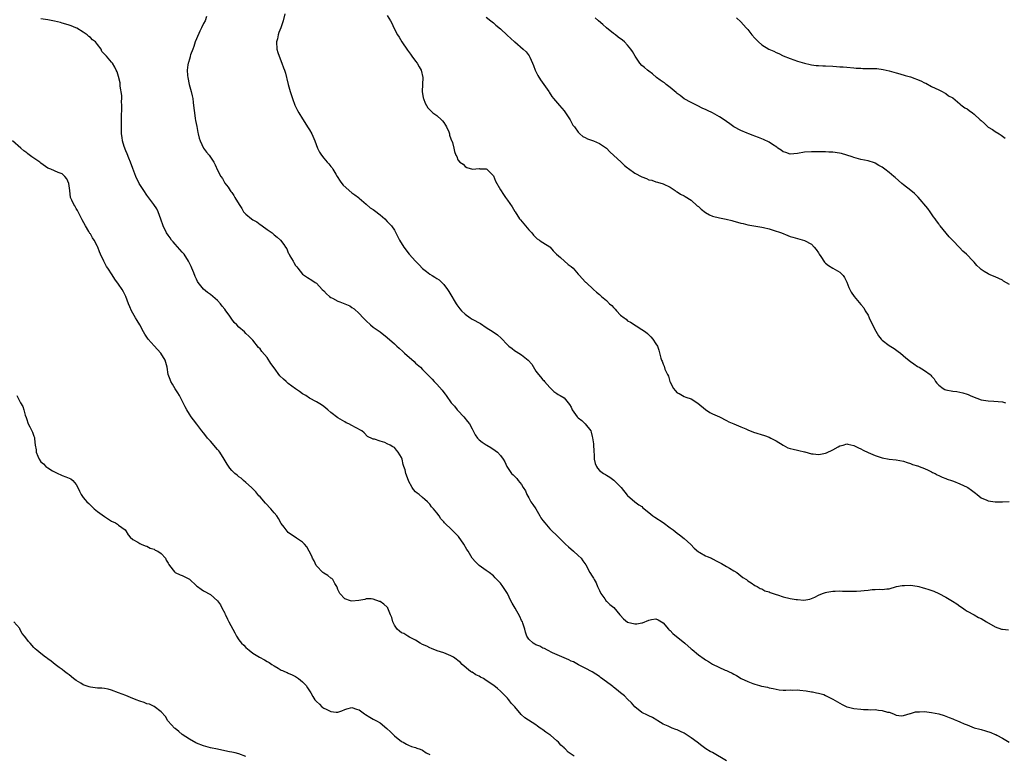
# Model space of a CAD drawing. Units: inches. Extents: x 2616000 to 2619000, y 1530000 to 1533000.
# Drawn here: x 2616835 to 2617114, y 1530798 to 1531005 of the extents above; entities that cross this region are included whole.
import ezdxf

# ---------------------------------------------------------------- set-up
doc = ezdxf.new("R2010")
doc.units = ezdxf.units.IN
doc.header["$MEASUREMENT"] = 0
doc.layers.add('LD26161530_10ft', color=132, linetype='Continuous')

msp = doc.modelspace()

# ---------------------------------------------------------------- linework, layer by layer
at = {"layer": 'LD26161530_10ft'}
for points, elevation in [([(2616909.97, 1531007), (2616909.51, 1531005), (2616908.85, 1531003), (2616908.35, 1531001.65), (2616908.12, 1531001), (2616907.89, 1530999.89), (2616907.69, 1530999), (2616907.76, 1530997), (2616908.06, 1530996.06), (2616908.36, 1530995), (2616909.19, 1530993), (2616909.68, 1530991.68), (2616909.91, 1530991), (2616910.16, 1530990.16), (2616910.46, 1530989), (2616910.59, 1530988.59), (2616910.97, 1530987), (2616911.54, 1530985), (2616911.88, 1530983.88), (2616912.16, 1530983), (2616912.87, 1530981.13), (2616912.93, 1530980.93), (2616913.6, 1530979.6), (2616913.95, 1530979), (2616915, 1530977.31), (2616915.17, 1530977), (2616916.4, 1530975), (2616917, 1530974.12), (2616917.63, 1530973), (2616918.53, 1530971), (2616919.28, 1530969), (2616919.86, 1530967.86), (2616920.34, 1530967), (2616921, 1530966.15), (2616922.02, 1530965), (2616922.5, 1530964.5), (2616923, 1530963.81), (2616923.39, 1530963.39), (2616923.63, 1530963), (2616924.4, 1530961.6), (2616924.77, 1530961), (2616925.67, 1530959.67), (2616926.11, 1530959), (2616926.54, 1530958.54), (2616929, 1530956.36), (2616929.8, 1530955.8), (2616930.85, 1530955), (2616931, 1530954.83), (2616933, 1530953.13), (2616934.12, 1530952.12), (2616935, 1530951.66), (2616935.34, 1530951.34), (2616937, 1530950.09), (2616938.26, 1530949), (2616939, 1530948.27), (2616939.62, 1530947.62), (2616940.14, 1530947), (2616941, 1530945.77), (2616941.45, 1530945), (2616942.49, 1530943), (2616943.68, 1530941), (2616945.22, 1530939), (2616946.98, 1530937), (2616948, 1530936), (2616949, 1530934.94), (2616950.1, 1530934.1), (2616951, 1530933.38), (2616951.68, 1530933), (2616952.49, 1530932.49), (2616953, 1530932.09), (2616953.7, 1530931.7), (2616954.47, 1530931), (2616955, 1530930.46), (2616956.05, 1530929), (2616956.42, 1530928.42), (2616957, 1530927.5), (2616957.26, 1530927), (2616957.91, 1530925.91), (2616958.47, 1530925), (2616958.69, 1530924.69), (2616959.56, 1530923.56), (2616960.03, 1530923), (2616961, 1530922.04), (2616962.46, 1530921), (2616963, 1530920.66), (2616965.38, 1530919.38), (2616967, 1530918.28), (2616968.99, 1530917), (2616970.16, 1530916.16), (2616971.25, 1530915.25), (2616973, 1530913.35), (2616973.38, 1530913), (2616974.28, 1530912.28), (2616975, 1530911.78), (2616975.5, 1530911.5), (2616977, 1530910.55), (2616978.84, 1530909), (2616979.86, 1530907.86), (2616981, 1530905.96), (2616981.78, 1530905), (2616982.35, 1530904.35), (2616983, 1530903.48), (2616983.26, 1530903.26), (2616983.51, 1530903), (2616985, 1530901.29), (2616986.13, 1530900.13), (2616987, 1530899.59), (2616987.3, 1530899.3), (2616987.93, 1530899), (2616989, 1530898.36), (2616990.15, 1530897), (2616990.53, 1530896.53), (2616991, 1530895.69), (2616991.22, 1530895.22), (2616991.3, 1530895), (2616992.74, 1530893), (2616993, 1530892.75), (2616994, 1530892), (2616995, 1530891), (2616996.54, 1530889), (2616996.71, 1530888.71), (2616997, 1530887.41), (2616997.09, 1530887.09), (2616997.37, 1530885.37), (2616997.47, 1530883), (2616997.52, 1530882.48), (2616997.56, 1530881), (2616997.82, 1530879.82), (2616998.14, 1530879), (2616998.46, 1530878.46), (2616999, 1530877.84), (2617000.14, 1530877), (2617000.69, 1530876.69), (2617001, 1530876.5), (2617001.97, 1530875.97), (2617003.11, 1530875.11), (2617005.13, 1530873), (2617006.89, 1530870.89), (2617007, 1530870.74), (2617009, 1530868.98), (2617010.16, 1530868.16), (2617011, 1530867.6), (2617011.3, 1530867.3), (2617011.64, 1530867), (2617013, 1530865.98), (2617014.14, 1530865), (2617014.65, 1530864.65), (2617017.09, 1530863.09), (2617019, 1530861.65), (2617019.84, 1530861), (2617021, 1530860.06), (2617021.64, 1530859.64), (2617023, 1530858.64), (2617024.88, 1530856.88), (2617025.86, 1530855.86), (2617027, 1530854.83), (2617027.37, 1530854.63), (2617029, 1530853.68), (2617029.47, 1530853.47), (2617030.72, 1530853), (2617031, 1530852.88), (2617032.21, 1530852.21), (2617033, 1530851.85), (2617033.5, 1530851.5), (2617034.49, 1530851), (2617035, 1530850.67), (2617035.81, 1530850.19), (2617037, 1530849.46), (2617037.84, 1530849), (2617038.48, 1530848.48), (2617039.61, 1530847.61), (2617040.58, 1530847), (2617041, 1530846.64), (2617041.94, 1530846.06), (2617043, 1530845.34), (2617043.62, 1530845), (2617044.47, 1530844.47), (2617045, 1530844.32), (2617045.81, 1530843.81), (2617047, 1530843.47), (2617047.31, 1530843.31), (2617048.2, 1530843), (2617049, 1530842.74), (2617049.35, 1530842.65), (2617051, 1530842.14), (2617053, 1530841.67), (2617054.65, 1530841.35), (2617055, 1530841.32), (2617056.81, 1530841.19), (2617058.55, 1530841.45), (2617059, 1530841.65), (2617059.98, 1530842.02), (2617061, 1530842.57), (2617062.08, 1530843), (2617063, 1530843.33), (2617063.38, 1530843.38), (2617065, 1530843.68), (2617065.68, 1530843.68), (2617067, 1530843.78), (2617067.74, 1530843.74), (2617069, 1530843.75), (2617069.71, 1530843.71), (2617071, 1530843.69), (2617071.74, 1530843.74), (2617073, 1530843.76), (2617073.93, 1530843.93), (2617075, 1530843.96), (2617076.17, 1530844.17), (2617077, 1530844.13), (2617078.23, 1530844.23), (2617079, 1530844.14), (2617080.35, 1530844.35), (2617081, 1530844.39), (2617083.01, 1530845), (2617084.66, 1530845.34), (2617085, 1530845.35), (2617085.31, 1530845.31), (2617087, 1530845.37), (2617088.88, 1530845.12), (2617089.39, 1530845), (2617090.64, 1530844.64), (2617091, 1530844.56), (2617092.18, 1530844.18), (2617093.66, 1530843.66), (2617095.03, 1530843.03), (2617097, 1530842.02), (2617098.89, 1530840.89), (2617100.09, 1530840.09), (2617101, 1530839.45), (2617101.68, 1530839), (2617102.44, 1530838.44), (2617103, 1530838.08), (2617105.04, 1530837), (2617106.29, 1530836.29), (2617107, 1530835.97), (2617108.53, 1530835), (2617111, 1530833.58), (2617112.73, 1530833), (2617113, 1530832.92), (2617114.77, 1530832.77)], 8610), ([(2616939, 1531006.52), (2616939.93, 1531005), (2616940.31, 1531004.31), (2616940.87, 1531003), (2616941.87, 1531001), (2616942.32, 1531000.32), (2616943.13, 1530999), (2616944.69, 1530996.69), (2616945, 1530996.3), (2616945.54, 1530995.54), (2616945.98, 1530995), (2616947, 1530993.57), (2616947.46, 1530993), (2616947.97, 1530991.97), (2616948.55, 1530991), (2616949.02, 1530989), (2616948.86, 1530985), (2616949.18, 1530983.18), (2616949.2, 1530983), (2616949.72, 1530981.72), (2616950.06, 1530981), (2616950.42, 1530980.42), (2616951, 1530979.85), (2616951.4, 1530979.4), (2616951.87, 1530979), (2616953, 1530978.17), (2616954.34, 1530977), (2616954.66, 1530976.66), (2616955, 1530976.25), (2616955.5, 1530975.5), (2616955.78, 1530975), (2616956.37, 1530973.63), (2616956.61, 1530973), (2616956.64, 1530972.64), (2616957, 1530971.57), (2616957.13, 1530971.13), (2616957.24, 1530971), (2616957.46, 1530970.54), (2616957.79, 1530969), (2616958.03, 1530968.03), (2616958.37, 1530967), (2616958.65, 1530966.65), (2616959, 1530965.71), (2616959.56, 1530965), (2616960.42, 1530964.42), (2616961, 1530963.75), (2616961.52, 1530963.52), (2616963.06, 1530963.06), (2616965, 1530963.2), (2616965.15, 1530963.15), (2616967, 1530963.12), (2616967.15, 1530963), (2616969, 1530961.18), (2616969.62, 1530959.62), (2616971, 1530957.23), (2616971.86, 1530955.86), (2616972.48, 1530955), (2616973, 1530954.23), (2616974.34, 1530952.35), (2616975.1, 1530951.1), (2616975.15, 1530951), (2616976.43, 1530949), (2616976.67, 1530948.68), (2616979, 1530945.87), (2616979.85, 1530945), (2616980.33, 1530944.33), (2616981, 1530943.7), (2616981.38, 1530943.38), (2616982.08, 1530943), (2616982.57, 1530942.57), (2616983, 1530942.34), (2616985, 1530941.11), (2616985.1, 1530941), (2616985.92, 1530939.92), (2616986.84, 1530939), (2616987.99, 1530938.01), (2616990.12, 1530936.12), (2616991, 1530935.47), (2616991.54, 1530935), (2616993, 1530933.36), (2616993.4, 1530933), (2616994.12, 1530932.12), (2616995.1, 1530931.1), (2616995.25, 1530931), (2616997.29, 1530929), (2616998.22, 1530928.22), (2616999, 1530927.61), (2616999.61, 1530927), (2617001, 1530925.89), (2617001.89, 1530925), (2617002.48, 1530924.48), (2617003, 1530923.88), (2617003.47, 1530923.47), (2617003.88, 1530923), (2617005, 1530921.77), (2617005.97, 1530921), (2617006.57, 1530920.57), (2617007, 1530920.18), (2617007.77, 1530919.77), (2617011, 1530917.74), (2617012.02, 1530917), (2617012.57, 1530916.57), (2617013, 1530916.16), (2617013.58, 1530915.58), (2617014.14, 1530915), (2617015, 1530913.67), (2617015.4, 1530913), (2617015.85, 1530911.85), (2617016.37, 1530909.63), (2617016.6, 1530909), (2617016.74, 1530908.74), (2617017, 1530907.89), (2617017.3, 1530907.3), (2617017.55, 1530906.45), (2617018.26, 1530905), (2617018.54, 1530904.54), (2617018.9, 1530903), (2617019, 1530902.77), (2617019.94, 1530901), (2617020.43, 1530900.43), (2617021, 1530899.81), (2617021.56, 1530899.56), (2617022.5, 1530899), (2617023, 1530898.75), (2617023.45, 1530898.55), (2617025, 1530898.07), (2617026.89, 1530896.89), (2617029, 1530895.05), (2617030.25, 1530894.25), (2617031, 1530893.88), (2617033.01, 1530893), (2617035, 1530891.95), (2617035.63, 1530891.63), (2617037.03, 1530891), (2617039, 1530890.16), (2617040.42, 1530889.58), (2617041, 1530889.3), (2617042.62, 1530888.62), (2617045.68, 1530887.68), (2617047, 1530887.24), (2617047.51, 1530887), (2617049, 1530886.2), (2617050.98, 1530884.98), (2617052.28, 1530884.28), (2617053, 1530884.06), (2617053.82, 1530883.82), (2617055, 1530883.62), (2617055.47, 1530883.47), (2617057, 1530883.14), (2617057.09, 1530883.09), (2617059, 1530882.54), (2617059.49, 1530882.51), (2617061, 1530882.32), (2617061.58, 1530882.42), (2617063, 1530882.73), (2617063.21, 1530882.79), (2617065, 1530883.66), (2617066.53, 1530884.53), (2617067, 1530884.76), (2617067.95, 1530885), (2617069, 1530885.34), (2617069.26, 1530885.26), (2617071, 1530884.89), (2617072.26, 1530884.26), (2617073, 1530883.93), (2617073.59, 1530883.59), (2617075, 1530882.91), (2617077, 1530882.04), (2617079, 1530881.37), (2617081, 1530881.01), (2617083, 1530880.83), (2617085, 1530880.44), (2617086.04, 1530880.04), (2617087, 1530879.79), (2617087.55, 1530879.55), (2617089, 1530879.17), (2617089.12, 1530879.12), (2617089.49, 1530879), (2617091, 1530878.42), (2617092.06, 1530877.94), (2617093, 1530877.47), (2617093.28, 1530877.28), (2617093.97, 1530877), (2617094.6, 1530876.6), (2617095, 1530876.41), (2617095.93, 1530875.93), (2617097, 1530875.54), (2617097.38, 1530875.38), (2617098.66, 1530875), (2617099.21, 1530874.79), (2617101, 1530874.05), (2617103, 1530873.13), (2617103.21, 1530873), (2617104.27, 1530872.27), (2617105, 1530871.73), (2617105.4, 1530871.4), (2617105.83, 1530871), (2617107, 1530870.14), (2617108.6, 1530869.4), (2617109, 1530869.2), (2617111, 1530868.93), (2617113, 1530868.95), (2617114.94, 1530869.06)], 8620), ([(2617035, 1530795.77), (2617031, 1530798.05), (2617030.38, 1530798.38), (2617029.13, 1530799.13), (2617027.94, 1530799.94), (2617026.67, 1530801), (2617025, 1530802.27), (2617023.86, 1530803), (2617023, 1530803.52), (2617021.98, 1530803.98), (2617021, 1530804.49), (2617020.59, 1530804.59), (2617019.58, 1530805), (2617019, 1530805.27), (2617018.46, 1530805.54), (2617017, 1530806.08), (2617015.56, 1530807), (2617015.21, 1530807.21), (2617013.98, 1530807.99), (2617013, 1530808.42), (2617012.64, 1530808.64), (2617011, 1530809.35), (2617009, 1530810.96), (2617008.13, 1530812.13), (2617007, 1530813.18), (2617006.09, 1530814.09), (2617005, 1530814.93), (2617003.87, 1530815.87), (2617003, 1530816.55), (2617002.76, 1530816.76), (2617002.42, 1530817), (2617001, 1530818.09), (2616999.31, 1530819.31), (2616999, 1530819.56), (2616996.94, 1530820.94), (2616995, 1530821.95), (2616993.12, 1530822.88), (2616991.68, 1530823.68), (2616991, 1530823.94), (2616990.31, 1530824.31), (2616989, 1530824.84), (2616985.71, 1530826.29), (2616984.28, 1530827), (2616983.47, 1530827.47), (2616983, 1530827.62), (2616982.15, 1530828.15), (2616981, 1530828.56), (2616980.73, 1530828.73), (2616980.22, 1530829), (2616979, 1530830.15), (2616978.46, 1530831), (2616978.14, 1530832.14), (2616977.87, 1530833), (2616977.3, 1530834.7), (2616977.21, 1530835), (2616977, 1530835.42), (2616976.51, 1530836.51), (2616975.14, 1530838.86), (2616974.34, 1530840.34), (2616973.95, 1530841), (2616973, 1530843), (2616971.71, 1530845), (2616971, 1530846.01), (2616970.03, 1530847), (2616969.5, 1530847.5), (2616969, 1530848.07), (2616967.82, 1530849), (2616967, 1530849.54), (2616965, 1530851), (2616963.96, 1530851.96), (2616963, 1530853.08), (2616961.85, 1530855), (2616961.51, 1530855.51), (2616960.69, 1530857), (2616959.15, 1530859.15), (2616959, 1530859.32), (2616957.22, 1530861), (2616955.21, 1530863), (2616955, 1530863.27), (2616954.17, 1530864.17), (2616953.64, 1530865), (2616953, 1530865.9), (2616952.07, 1530867), (2616951.52, 1530867.52), (2616951, 1530868.35), (2616950.66, 1530868.66), (2616950.37, 1530869), (2616949.6, 1530869.6), (2616949, 1530870.2), (2616947.97, 1530871), (2616947.41, 1530871.41), (2616947, 1530871.82), (2616946.44, 1530872.44), (2616946.01, 1530873), (2616945, 1530874.87), (2616944.95, 1530875), (2616944.27, 1530877), (2616944.03, 1530877.97), (2616943.71, 1530879), (2616943.53, 1530879.53), (2616943.18, 1530881), (2616943, 1530881.48), (2616942.11, 1530883), (2616941.61, 1530883.61), (2616941, 1530884.29), (2616940.53, 1530884.53), (2616939.78, 1530885), (2616939, 1530885.41), (2616938.29, 1530885.71), (2616937, 1530886.1), (2616935.35, 1530886.65), (2616935, 1530886.72), (2616934.79, 1530886.79), (2616933.43, 1530887.43), (2616932.43, 1530888.43), (2616931.76, 1530889), (2616930.02, 1530890.02), (2616929, 1530890.52), (2616928.12, 1530891), (2616927.35, 1530891.35), (2616927, 1530891.54), (2616925, 1530892.74), (2616923, 1530894.27), (2616922.14, 1530895), (2616921, 1530895.93), (2616920.37, 1530896.37), (2616919.41, 1530897), (2616919, 1530897.25), (2616917, 1530898.32), (2616915.93, 1530899), (2616915, 1530899.53), (2616914.18, 1530900.18), (2616913, 1530900.94), (2616911, 1530902.45), (2616910.71, 1530902.71), (2616910.42, 1530903), (2616909.66, 1530903.66), (2616908.63, 1530904.63), (2616907, 1530906.86), (2616906.08, 1530908.08), (2616905, 1530909.79), (2616903.48, 1530911.48), (2616903, 1530912.24), (2616902.58, 1530912.58), (2616901, 1530914.67), (2616900.69, 1530915), (2616899.8, 1530915.8), (2616899, 1530916.61), (2616898.58, 1530917), (2616897, 1530918.32), (2616896.4, 1530919), (2616895.72, 1530919.72), (2616894.86, 1530920.86), (2616894.25, 1530921.75), (2616893.36, 1530923), (2616893, 1530923.48), (2616892.32, 1530924.32), (2616891.81, 1530925), (2616891, 1530925.92), (2616889, 1530927.61), (2616888.15, 1530928.15), (2616887, 1530929.06), (2616885.5, 1530931), (2616885.3, 1530931.3), (2616885, 1530931.91), (2616884.67, 1530932.67), (2616884.26, 1530933.74), (2616883.73, 1530935), (2616883.48, 1530935.48), (2616882.8, 1530937), (2616881.51, 1530939), (2616881, 1530939.6), (2616879, 1530941.78), (2616878.44, 1530942.44), (2616877.99, 1530943), (2616877.59, 1530943.59), (2616877, 1530944.38), (2616876.58, 1530945), (2616875.56, 1530947), (2616874.92, 1530948.92), (2616874.2, 1530951), (2616873.78, 1530951.78), (2616872.99, 1530953), (2616871, 1530955.65), (2616870.11, 1530957), (2616868.84, 1530959), (2616867.88, 1530961), (2616867, 1530963.2), (2616866.33, 1530965), (2616865.83, 1530966.17), (2616865.36, 1530967.36), (2616865, 1530968.17), (2616864.57, 1530969.43), (2616864.13, 1530971), (2616864, 1530972), (2616863.84, 1530973), (2616863.77, 1530975), (2616863.79, 1530978.21), (2616863.91, 1530979.91), (2616863.91, 1530981), (2616863.84, 1530982.16), (2616863.88, 1530983), (2616863.88, 1530983.88), (2616863.47, 1530986.53), (2616863.41, 1530987.41), (2616863, 1530989.27), (2616862.57, 1530990.57), (2616862.3, 1530991), (2616861.9, 1530991.9), (2616861.22, 1530993), (2616861, 1530993.32), (2616859.54, 1530995), (2616859.23, 1530995.23), (2616859, 1530995.59), (2616858.27, 1530996.27), (2616858.06, 1530997), (2616857, 1530998.26), (2616856.44, 1530999), (2616855.64, 1530999.64), (2616855, 1531000.28), (2616854.59, 1531000.59), (2616854.12, 1531001), (2616853, 1531001.74), (2616851.14, 1531002.86), (2616850.86, 1531003), (2616849.52, 1531003.52), (2616849, 1531003.76), (2616848.05, 1531004.05), (2616847, 1531004.35), (2616846.51, 1531004.51), (2616844.89, 1531004.89), (2616844.33, 1531005), (2616843, 1531005.25), (2616841, 1531005.54)], 8590), ([(2616887.83, 1531006.17), (2616887.44, 1531005), (2616887, 1531004.22), (2616886.43, 1531003), (2616885.92, 1531002.08), (2616885, 1530999.92), (2616884.67, 1530999), (2616884.26, 1530997.74), (2616883.96, 1530997), (2616883.34, 1530995.34), (2616883.24, 1530995), (2616883.22, 1530994.78), (2616883, 1530994.17), (2616882.76, 1530993.24), (2616882.65, 1530993), (2616882.58, 1530992.58), (2616882.39, 1530991), (2616882.5, 1530989.5), (2616882.55, 1530989), (2616882.98, 1530987), (2616883.54, 1530985), (2616883.78, 1530983.78), (2616883.95, 1530983), (2616884.12, 1530981.88), (2616884.26, 1530980.26), (2616884.42, 1530979), (2616884.67, 1530977.33), (2616884.78, 1530976.78), (2616885.09, 1530975.09), (2616885.43, 1530973.43), (2616885.53, 1530973), (2616885.79, 1530971.79), (2616886.06, 1530971), (2616887, 1530968.94), (2616887.82, 1530967.82), (2616888.58, 1530967), (2616889, 1530966.46), (2616889.92, 1530965), (2616890.29, 1530964.29), (2616891, 1530962.77), (2616891.87, 1530961), (2616892.35, 1530960.35), (2616893.08, 1530959.08), (2616893.98, 1530957.98), (2616894.51, 1530957), (2616894.76, 1530956.76), (2616895, 1530956.4), (2616895.61, 1530955.61), (2616895.88, 1530955), (2616897.06, 1530953), (2616897.89, 1530951.89), (2616898.36, 1530951), (2616899, 1530950.32), (2616900.57, 1530949), (2616901, 1530948.71), (2616902.1, 1530948.1), (2616903, 1530947.38), (2616903.25, 1530947.25), (2616903.56, 1530947), (2616905, 1530945.95), (2616906.4, 1530945), (2616906.73, 1530944.73), (2616907, 1530944.49), (2616907.85, 1530943.85), (2616908.74, 1530943), (2616909.76, 1530941.76), (2616910.22, 1530941), (2616910.54, 1530940.54), (2616911, 1530939.41), (2616911.15, 1530939.15), (2616911.44, 1530938.56), (2616912.33, 1530937), (2616912.6, 1530936.6), (2616913, 1530935.79), (2616913.38, 1530935.38), (2616913.67, 1530935), (2616915, 1530933.37), (2616915.53, 1530933), (2616916.42, 1530932.42), (2616917.64, 1530931.64), (2616918.57, 1530931), (2616919, 1530930.75), (2616920.56, 1530929), (2616921, 1530928.64), (2616921.79, 1530927.79), (2616922.65, 1530927), (2616923, 1530926.77), (2616923.47, 1530926.53), (2616925, 1530925.71), (2616925.54, 1530925.54), (2616928.36, 1530924.36), (2616929, 1530923.91), (2616929.58, 1530923.58), (2616931, 1530922.23), (2616932.14, 1530921), (2616933, 1530920.12), (2616934.22, 1530919), (2616935, 1530918.39), (2616937, 1530917), (2616939, 1530915.47), (2616941, 1530913.68), (2616941.71, 1530913), (2616942.38, 1530912.38), (2616943.44, 1530911.44), (2616943.89, 1530911), (2616946.6, 1530908.6), (2616947, 1530908.21), (2616948.35, 1530907), (2616949, 1530906.36), (2616950.68, 1530904.68), (2616951.66, 1530903.66), (2616952.25, 1530903), (2616953, 1530902.25), (2616954.53, 1530900.53), (2616955, 1530899.87), (2616955.39, 1530899.39), (2616955.63, 1530899), (2616957.1, 1530897), (2616958.01, 1530896.01), (2616958.8, 1530895), (2616959, 1530894.77), (2616960.63, 1530893), (2616961.72, 1530891.72), (2616962.23, 1530891), (2616963, 1530889.58), (2616963.33, 1530889), (2616963.89, 1530887.89), (2616964.56, 1530887), (2616965, 1530886.49), (2616965.82, 1530885.82), (2616967, 1530885.09), (2616967.18, 1530885), (2616968.32, 1530884.32), (2616969.51, 1530883.51), (2616970.17, 1530883), (2616971, 1530882.02), (2616971.78, 1530881), (2616972.23, 1530880.23), (2616972.83, 1530879), (2616974.15, 1530877), (2616974.6, 1530876.6), (2616975.6, 1530875.6), (2616976.01, 1530875), (2616977, 1530873.84), (2616977.47, 1530873), (2616978.06, 1530872.06), (2616978.44, 1530871), (2616979, 1530870.11), (2616979.63, 1530869), (2616980.17, 1530868.17), (2616981, 1530866.99), (2616982.19, 1530865), (2616982.46, 1530864.46), (2616983, 1530863.69), (2616983.52, 1530863), (2616985, 1530861.29), (2616987.4, 1530859), (2616989, 1530857.4), (2616989.45, 1530857), (2616990.24, 1530856.24), (2616991.72, 1530855), (2616993, 1530853.76), (2616993.81, 1530853), (2616994.32, 1530852.32), (2616995.14, 1530851.14), (2616996.29, 1530849), (2616997, 1530847.94), (2616997.36, 1530847.36), (2616997.51, 1530847), (2616998.07, 1530846.07), (2616998.51, 1530845), (2616999, 1530843.93), (2616999.39, 1530843), (2617000.5, 1530841.5), (2617000.91, 1530840.91), (2617001, 1530840.85), (2617001.92, 1530839.92), (2617003.05, 1530839.05), (2617004.8, 1530837), (2617004.88, 1530836.88), (2617005.85, 1530835.85), (2617007, 1530834.93), (2617009, 1530834.43), (2617009.55, 1530834.45), (2617011, 1530834.75), (2617011.23, 1530834.77), (2617013, 1530835.53), (2617013.73, 1530835.73), (2617015, 1530835.87), (2617015.6, 1530835.6), (2617017, 1530834.71), (2617018.52, 1530833), (2617018.75, 1530832.75), (2617019, 1530832.56), (2617019.77, 1530831.77), (2617023.17, 1530829), (2617025, 1530827.37), (2617025.22, 1530827.22), (2617027, 1530825.7), (2617028.6, 1530824.6), (2617029, 1530824.26), (2617029.85, 1530823.85), (2617031, 1530823.05), (2617034.59, 1530821.41), (2617035, 1530821.25), (2617035.52, 1530821), (2617036.55, 1530820.55), (2617037, 1530820.25), (2617037.82, 1530819.82), (2617039.13, 1530819), (2617041, 1530818.15), (2617042.42, 1530817.58), (2617043, 1530817.36), (2617044.34, 1530817), (2617044.88, 1530816.88), (2617045, 1530816.84), (2617046.54, 1530816.54), (2617047, 1530816.4), (2617048.17, 1530816.17), (2617049, 1530815.96), (2617049.84, 1530815.84), (2617051, 1530815.74), (2617051.71, 1530815.71), (2617053, 1530815.8), (2617053.74, 1530815.74), (2617055, 1530815.8), (2617055.71, 1530815.71), (2617057.54, 1530815.54), (2617059, 1530815.27), (2617059.25, 1530815.25), (2617060.4, 1530815), (2617061, 1530814.86), (2617062.45, 1530814.45), (2617063, 1530814.21), (2617065, 1530813.2), (2617066.39, 1530812.39), (2617067.68, 1530811.68), (2617069, 1530811.04), (2617069.12, 1530811), (2617070.61, 1530810.61), (2617071, 1530810.53), (2617073, 1530810.32), (2617073.72, 1530810.28), (2617075, 1530810.27), (2617075.81, 1530810.19), (2617077, 1530810.2), (2617077.98, 1530810.02), (2617079, 1530809.99), (2617080.47, 1530809.53), (2617081, 1530809.46), (2617082.21, 1530809), (2617083, 1530808.62), (2617084.46, 1530808.46), (2617085, 1530808.5), (2617086.88, 1530809.12), (2617087, 1530809.12), (2617088.43, 1530809.57), (2617089, 1530809.6), (2617089.57, 1530809.57), (2617091, 1530809.66), (2617093, 1530809.42), (2617095, 1530809), (2617096.52, 1530808.52), (2617097, 1530808.34), (2617097.95, 1530807.95), (2617099, 1530807.56), (2617099.37, 1530807.37), (2617100.27, 1530807), (2617101, 1530806.72), (2617102.17, 1530806.17), (2617103, 1530805.87), (2617105, 1530805.1), (2617106.66, 1530804.66), (2617107, 1530804.54), (2617108.23, 1530804.23), (2617109.75, 1530803.75), (2617111, 1530803.21), (2617111.15, 1530803.15), (2617111.46, 1530803), (2617113, 1530802.16), (2617114.93, 1530801)], 8600), ([(2616967, 1531006.05), (2616968.27, 1531005), (2616968.66, 1531004.66), (2616969, 1531004.43), (2616969.75, 1531003.75), (2616971, 1531002.76), (2616972.92, 1531000.92), (2616973.96, 1530999.96), (2616975, 1530999.08), (2616975.11, 1530999), (2616977.43, 1530997), (2616978.24, 1530996.24), (2616979.12, 1530995.12), (2616979.29, 1530994.71), (2616980.09, 1530993), (2616980.37, 1530992.37), (2616980.86, 1530991), (2616981.56, 1530989.56), (2616982.31, 1530988.31), (2616983.3, 1530987), (2616984.68, 1530985), (2616984.8, 1530984.8), (2616985.58, 1530983.58), (2616986.01, 1530983), (2616987.69, 1530981), (2616989, 1530979.56), (2616989.24, 1530979.24), (2616990.7, 1530977), (2616990.8, 1530976.8), (2616991, 1530976.46), (2616991.51, 1530975.51), (2616991.92, 1530975), (2616993, 1530973.46), (2616993.48, 1530973), (2616994.29, 1530972.29), (2616995, 1530971.97), (2616995.62, 1530971.62), (2616997.36, 1530971), (2616999, 1530970.28), (2617001, 1530969), (2617001.93, 1530967.93), (2617005.19, 1530965), (2617006.11, 1530964.11), (2617007, 1530963.42), (2617007.22, 1530963.22), (2617009, 1530961.9), (2617011, 1530960.83), (2617012.35, 1530960.35), (2617013, 1530960.04), (2617013.88, 1530959.88), (2617015, 1530959.48), (2617015.4, 1530959.4), (2617017, 1530958.93), (2617019, 1530957.97), (2617020.44, 1530957), (2617020.76, 1530956.76), (2617021, 1530956.63), (2617021.96, 1530955.96), (2617023, 1530955.51), (2617023.29, 1530955.29), (2617025, 1530954.29), (2617026.68, 1530952.68), (2617027, 1530952.47), (2617027.75, 1530951.75), (2617029, 1530950.81), (2617030.15, 1530950.15), (2617031, 1530949.77), (2617033, 1530949.25), (2617034.87, 1530948.87), (2617036.5, 1530948.5), (2617037, 1530948.34), (2617038.08, 1530948.08), (2617039, 1530947.76), (2617039.63, 1530947.63), (2617041, 1530947.27), (2617045, 1530946.67), (2617045.42, 1530946.58), (2617047, 1530946.18), (2617048.2, 1530945.8), (2617050.5, 1530945), (2617052.29, 1530944.29), (2617053, 1530944.03), (2617053.77, 1530943.77), (2617057, 1530942.83), (2617059, 1530941.83), (2617059.8, 1530941), (2617060.35, 1530940.35), (2617061, 1530939.37), (2617061.21, 1530939), (2617061.64, 1530938.36), (2617062.7, 1530936.7), (2617063, 1530936.43), (2617063.78, 1530935.78), (2617065, 1530935.02), (2617067, 1530933.92), (2617067.96, 1530933), (2617068.38, 1530932.38), (2617069, 1530931.12), (2617069.56, 1530929.56), (2617070.24, 1530928.24), (2617071.06, 1530927.06), (2617073, 1530924.79), (2617073.78, 1530923.78), (2617074.22, 1530923), (2617075, 1530921.78), (2617075.31, 1530921), (2617076.24, 1530919), (2617077.18, 1530917.18), (2617077.95, 1530915.95), (2617078.69, 1530915), (2617079, 1530914.65), (2617081, 1530913.14), (2617082.35, 1530912.35), (2617083.52, 1530911.52), (2617084.18, 1530911), (2617085.69, 1530909.69), (2617087, 1530908.6), (2617087.93, 1530907.94), (2617089, 1530907.24), (2617089.46, 1530907), (2617091, 1530906.07), (2617092.55, 1530905), (2617092.8, 1530904.8), (2617093, 1530904.53), (2617093.7, 1530903.7), (2617094.08, 1530903), (2617094.5, 1530902.5), (2617095, 1530901.93), (2617096.22, 1530901), (2617096.74, 1530900.74), (2617097, 1530900.65), (2617099, 1530900.29), (2617100.17, 1530900.17), (2617101.82, 1530899.83), (2617103, 1530899.38), (2617103.29, 1530899.29), (2617103.85, 1530899), (2617105, 1530898.53), (2617105.75, 1530898.25), (2617107, 1530897.84), (2617109, 1530897.51), (2617110.57, 1530897.43), (2617113, 1530897.21), (2617113.93, 1530897)], 8630), ([(2617115, 1530930.46), (2617113.37, 1530931.37), (2617113, 1530931.62), (2617111, 1530932.6), (2617109.26, 1530933.26), (2617109, 1530933.4), (2617107.9, 1530934.1), (2617107, 1530934.64), (2617106.62, 1530935), (2617105.82, 1530935.82), (2617105, 1530936.72), (2617104.77, 1530937), (2617102.82, 1530939), (2617101.86, 1530939.86), (2617100.86, 1530940.86), (2617099, 1530942.82), (2617097.91, 1530943.91), (2617095.41, 1530947), (2617095.21, 1530947.21), (2617095, 1530947.56), (2617094.39, 1530948.39), (2617093.97, 1530949), (2617093.55, 1530949.55), (2617092.58, 1530951), (2617091.92, 1530951.92), (2617089.16, 1530955.16), (2617088.14, 1530956.14), (2617087.12, 1530957), (2617085, 1530958.61), (2617084.58, 1530959), (2617082.64, 1530960.64), (2617082.27, 1530961), (2617081, 1530962.07), (2617079.73, 1530963), (2617079, 1530963.6), (2617078.09, 1530964.09), (2617077, 1530964.71), (2617076.79, 1530964.79), (2617075, 1530965.37), (2617073, 1530965.8), (2617071, 1530966.32), (2617070.5, 1530966.5), (2617069, 1530966.98), (2617067.45, 1530967.45), (2617065.75, 1530967.75), (2617065, 1530967.81), (2617063.87, 1530967.87), (2617063, 1530967.9), (2617059.94, 1530967.94), (2617059, 1530967.98), (2617057, 1530967.85), (2617055, 1530967.43), (2617053, 1530967.26), (2617051.73, 1530967.73), (2617051, 1530967.98), (2617050.4, 1530968.4), (2617049.46, 1530969), (2617049.22, 1530969.22), (2617047.99, 1530970.01), (2617047, 1530970.69), (2617045.42, 1530971.42), (2617043.98, 1530971.98), (2617043, 1530972.32), (2617042.53, 1530972.53), (2617041.26, 1530973), (2617040.83, 1530973.18), (2617039, 1530973.99), (2617037, 1530975.05), (2617035.89, 1530975.89), (2617035, 1530976.48), (2617034.31, 1530977), (2617033, 1530977.87), (2617031, 1530979), (2617029.61, 1530979.61), (2617029, 1530979.92), (2617028.23, 1530980.23), (2617026.63, 1530981), (2617025, 1530981.85), (2617023, 1530982.95), (2617021.86, 1530983.86), (2617021, 1530984.47), (2617020.73, 1530984.73), (2617019, 1530986.15), (2617017.87, 1530987), (2617017.41, 1530987.41), (2617017, 1530987.67), (2617016.24, 1530988.24), (2617015.13, 1530989), (2617014.01, 1530990.01), (2617013, 1530990.7), (2617012.65, 1530991), (2617011.79, 1530991.79), (2617011, 1530992.39), (2617010.47, 1530993), (2617009.09, 1530995), (2617008.35, 1530996.35), (2617007.92, 1530997), (2617007, 1530998.09), (2617006.1, 1530999), (2617005.5, 1530999.5), (2617004.32, 1531000.32), (2617003.52, 1531001), (2617003, 1531001.37), (2617001.05, 1531003), (2616999.97, 1531003.97), (2616998.72, 1531005), (2616997.81, 1531005.81)], 8640), ([(2617037.8, 1531005.8), (2617039, 1531004.68), (2617040.53, 1531003), (2617041, 1531002.51), (2617042.15, 1531001), (2617043, 1531000.03), (2617044.02, 1530999), (2617045, 1530998.18), (2617046.96, 1530997), (2617048.37, 1530996.37), (2617049, 1530996.04), (2617049.73, 1530995.73), (2617051, 1530995.11), (2617053, 1530994.31), (2617055, 1530993.58), (2617057, 1530992.98), (2617058.61, 1530992.61), (2617059, 1530992.53), (2617060.34, 1530992.34), (2617061, 1530992.34), (2617062.23, 1530992.23), (2617063, 1530992.25), (2617065, 1530992.12), (2617066.09, 1530992.09), (2617067, 1530991.98), (2617067.99, 1530991.99), (2617069, 1530991.87), (2617071, 1530991.73), (2617071.62, 1530991.62), (2617073, 1530991.57), (2617073.51, 1530991.51), (2617075, 1530991.51), (2617077.46, 1530991.46), (2617079.26, 1530991.26), (2617081, 1530990.85), (2617083, 1530990.26), (2617083.99, 1530990.01), (2617085.54, 1530989.54), (2617087, 1530989.15), (2617089.98, 1530987.98), (2617091, 1530987.42), (2617091.31, 1530987.31), (2617093, 1530986.44), (2617095, 1530985.48), (2617095.94, 1530985), (2617096.6, 1530984.6), (2617097, 1530984.42), (2617097.8, 1530983.8), (2617099, 1530983.16), (2617101, 1530981.53), (2617101.27, 1530981.27), (2617102.4, 1530980.4), (2617103, 1530980.05), (2617103.64, 1530979.64), (2617104.53, 1530979), (2617105, 1530978.63), (2617106.77, 1530977), (2617107, 1530976.76), (2617107.97, 1530975.97), (2617108.89, 1530975), (2617109, 1530974.91), (2617110.24, 1530974.24), (2617111, 1530973.66), (2617112.1, 1530973), (2617112.67, 1530972.67), (2617113, 1530972.41), (2617113.84, 1530971.84)], 8650), ([(2616991.82, 1530797), (2616990.13, 1530798.13), (2616989.38, 1530799), (2616989.17, 1530799.17), (2616989, 1530799.37), (2616988.13, 1530800.13), (2616987.39, 1530801), (2616987, 1530801.39), (2616985.15, 1530803), (2616985, 1530803.11), (2616983.86, 1530803.87), (2616983, 1530804.53), (2616982.7, 1530804.7), (2616982.28, 1530805), (2616981.49, 1530805.49), (2616981, 1530805.87), (2616977.88, 1530807.88), (2616976.86, 1530808.86), (2616975.05, 1530811), (2616974.04, 1530812.04), (2616973.42, 1530813), (2616973.21, 1530813.21), (2616973, 1530813.47), (2616971.47, 1530815), (2616971, 1530815.44), (2616970.14, 1530816.14), (2616969.11, 1530817), (2616967, 1530818.48), (2616966.18, 1530819), (2616965.41, 1530819.41), (2616965, 1530819.69), (2616964.09, 1530820.09), (2616963, 1530820.76), (2616962.84, 1530820.84), (2616962.56, 1530821), (2616960.17, 1530823), (2616959.59, 1530823.59), (2616959, 1530824.14), (2616958.49, 1530824.49), (2616957.7, 1530825), (2616957, 1530825.43), (2616956.3, 1530825.7), (2616955, 1530826.25), (2616953.14, 1530826.86), (2616951.53, 1530827.53), (2616951, 1530827.69), (2616950.15, 1530828.15), (2616949, 1530828.62), (2616948.33, 1530829), (2616947, 1530829.83), (2616945.29, 1530830.71), (2616944.79, 1530831), (2616943.69, 1530831.69), (2616943, 1530831.95), (2616942.41, 1530832.41), (2616941.75, 1530833), (2616941, 1530834.13), (2616940.53, 1530835), (2616940.29, 1530836.29), (2616939.94, 1530837), (2616939.14, 1530838.86), (2616939.11, 1530839), (2616939.07, 1530839.07), (2616939, 1530839.15), (2616938.01, 1530840.01), (2616937, 1530840.79), (2616936.82, 1530840.82), (2616935, 1530841.46), (2616934.46, 1530841.54), (2616933, 1530841.54), (2616932.61, 1530841.39), (2616930.98, 1530841.02), (2616929, 1530840.88), (2616928.92, 1530840.92), (2616928.56, 1530841), (2616927, 1530841.55), (2616925.53, 1530843), (2616925.39, 1530843.39), (2616925, 1530844.18), (2616924.81, 1530844.81), (2616924.72, 1530845), (2616924.14, 1530845.86), (2616923.55, 1530847), (2616923.28, 1530847.28), (2616923, 1530847.42), (2616922.17, 1530848.17), (2616921, 1530848.84), (2616920.79, 1530849), (2616919, 1530850.85), (2616918.88, 1530851), (2616918.28, 1530852.28), (2616917.87, 1530853), (2616917.64, 1530853.64), (2616916.93, 1530855), (2616916.24, 1530856.24), (2616915.58, 1530857), (2616915, 1530857.55), (2616913.28, 1530858.72), (2616911, 1530860.31), (2616910.36, 1530861), (2616909.78, 1530861.78), (2616909, 1530862.87), (2616908.23, 1530864.23), (2616907.76, 1530865), (2616907, 1530865.85), (2616906.07, 1530867), (2616904.54, 1530868.54), (2616903, 1530870.4), (2616902.69, 1530870.69), (2616901.77, 1530871.77), (2616901, 1530872.6), (2616900.55, 1530873), (2616899, 1530874.46), (2616898.31, 1530875), (2616897.61, 1530875.61), (2616897, 1530876.03), (2616896.49, 1530876.49), (2616895.86, 1530877), (2616895, 1530877.82), (2616894.49, 1530878.49), (2616893.66, 1530879.66), (2616892.88, 1530881), (2616891.59, 1530883), (2616891.34, 1530883.34), (2616891, 1530883.76), (2616889, 1530886.1), (2616888.14, 1530887), (2616887.63, 1530887.63), (2616887, 1530888.49), (2616886.54, 1530889), (2616885.08, 1530890.92), (2616884.17, 1530892.17), (2616883.52, 1530893), (2616883, 1530893.74), (2616882.28, 1530895), (2616881.86, 1530895.86), (2616880.22, 1530899), (2616879.75, 1530899.75), (2616878.95, 1530900.95), (2616878.21, 1530902.21), (2616877.79, 1530903), (2616877.56, 1530903.56), (2616877.05, 1530905), (2616876.71, 1530907), (2616876.37, 1530908.37), (2616876.17, 1530909), (2616874.92, 1530911), (2616874.01, 1530912.01), (2616873, 1530913.04), (2616871.32, 1530915), (2616870.38, 1530916.38), (2616870.03, 1530917), (2616869.01, 1530919.01), (2616868.23, 1530920.23), (2616867.8, 1530921), (2616867, 1530922.31), (2616866.61, 1530923), (2616866.12, 1530924.12), (2616865.76, 1530925), (2616865.04, 1530927.04), (2616864.37, 1530928.37), (2616863.99, 1530929), (2616863, 1530930.47), (2616861.92, 1530931.92), (2616861.12, 1530933.12), (2616859.89, 1530935), (2616859.55, 1530935.55), (2616858.77, 1530937), (2616857.89, 1530939), (2616857.61, 1530939.61), (2616857.1, 1530941), (2616857, 1530941.21), (2616856.05, 1530943), (2616855.63, 1530943.63), (2616855, 1530944.72), (2616854.88, 1530944.88), (2616854.55, 1530945.45), (2616853.58, 1530947), (2616852.7, 1530948.7), (2616852, 1530950), (2616851.51, 1530951), (2616851.37, 1530951.37), (2616851, 1530951.93), (2616850.62, 1530952.62), (2616850.34, 1530953), (2616849.73, 1530954.27), (2616849.42, 1530955), (2616849.14, 1530957), (2616848.94, 1530959), (2616848.32, 1530960.32), (2616847.78, 1530961), (2616847, 1530961.69), (2616845.89, 1530962.11), (2616843.85, 1530963), (2616843.24, 1530963.24), (2616843, 1530963.35), (2616841, 1530964.74), (2616840.66, 1530965), (2616839, 1530966.18), (2616838.48, 1530966.48), (2616837.34, 1530967.34), (2616837, 1530967.64), (2616836.2, 1530968.2), (2616835.29, 1530969), (2616832.93, 1530971)], 8580), ([(2616834.16, 1530899), (2616835, 1530897.34), (2616835.2, 1530897), (2616835.91, 1530895.91), (2616836.14, 1530895), (2616836.56, 1530893.44), (2616836.83, 1530892.83), (2616837, 1530892.24), (2616837.34, 1530891.34), (2616837.44, 1530891), (2616837.87, 1530890.13), (2616838.64, 1530888.64), (2616839, 1530887.52), (2616839.15, 1530887.15), (2616839.18, 1530887), (2616839.18, 1530886.82), (2616839.41, 1530885), (2616839.64, 1530883.64), (2616839.69, 1530883), (2616840.13, 1530881.87), (2616840.48, 1530881), (2616841, 1530880.29), (2616841.71, 1530879.71), (2616842.42, 1530879), (2616843, 1530878.54), (2616844.25, 1530877.75), (2616845, 1530877.37), (2616845.27, 1530877.27), (2616845.76, 1530877), (2616846.64, 1530876.64), (2616847, 1530876.44), (2616848.07, 1530876.07), (2616849, 1530875.65), (2616849.43, 1530875.43), (2616850.01, 1530875), (2616851, 1530873.82), (2616851.45, 1530873), (2616851.95, 1530871.95), (2616852.36, 1530871), (2616853, 1530870.15), (2616853.55, 1530869.55), (2616853.97, 1530869), (2616854.52, 1530868.52), (2616855, 1530868.02), (2616855.55, 1530867.55), (2616856.1, 1530867), (2616857, 1530866.27), (2616859, 1530864.79), (2616860.08, 1530864.08), (2616861, 1530863.52), (2616862.15, 1530863), (2616862.65, 1530862.65), (2616863, 1530862.35), (2616864.83, 1530861), (2616865, 1530860.74), (2616865.66, 1530859.66), (2616866.3, 1530859), (2616867, 1530858.36), (2616868.45, 1530857.55), (2616869, 1530857.19), (2616869.39, 1530857), (2616870.51, 1530856.51), (2616871, 1530856.4), (2616871.88, 1530855.88), (2616873, 1530855.59), (2616873.34, 1530855.34), (2616874.09, 1530855), (2616875, 1530854.31), (2616876.29, 1530853), (2616876.48, 1530852.48), (2616877, 1530851.63), (2616877.2, 1530851.2), (2616877.41, 1530851), (2616878.84, 1530849.16), (2616878.95, 1530849), (2616880.36, 1530848.36), (2616881, 1530848.17), (2616881.73, 1530847.73), (2616883, 1530847.1), (2616885, 1530845.24), (2616885.28, 1530845), (2616886.31, 1530844.31), (2616887, 1530843.77), (2616887.53, 1530843.53), (2616888.46, 1530843), (2616889, 1530842.75), (2616891, 1530841), (2616891.85, 1530839.85), (2616892.17, 1530839), (2616893, 1530837.49), (2616893.15, 1530837.15), (2616893.2, 1530837), (2616893.82, 1530835.82), (2616894.21, 1530835), (2616895.88, 1530831.88), (2616896.31, 1530831), (2616897, 1530829.93), (2616897.75, 1530829), (2616898.39, 1530828.39), (2616899, 1530827.76), (2616899.43, 1530827.43), (2616899.9, 1530827), (2616901, 1530826.18), (2616902.89, 1530825), (2616904.28, 1530824.28), (2616905, 1530823.84), (2616905.57, 1530823.57), (2616906.34, 1530823), (2616907, 1530822.56), (2616908.09, 1530821.91), (2616909, 1530821.41), (2616909.31, 1530821.31), (2616909.93, 1530821), (2616910.68, 1530820.68), (2616911, 1530820.49), (2616912.06, 1530820.06), (2616913, 1530819.55), (2616913.35, 1530819.35), (2616913.87, 1530819), (2616915, 1530818.05), (2616916.01, 1530817), (2616916.38, 1530816.38), (2616917.32, 1530815), (2616917.92, 1530813.92), (2616918.51, 1530813), (2616919, 1530812.51), (2616919.78, 1530811.78), (2616920.5, 1530811), (2616921, 1530810.66), (2616921.71, 1530810.29), (2616923, 1530809.66), (2616924.49, 1530809.51), (2616925, 1530809.49), (2616926.11, 1530809.89), (2616927, 1530810.27), (2616927.56, 1530810.44), (2616929, 1530810.83), (2616930.32, 1530810.32), (2616931, 1530810.11), (2616932.52, 1530809), (2616932.81, 1530808.81), (2616934.08, 1530808.08), (2616935, 1530807.52), (2616935.36, 1530807.36), (2616935.95, 1530807), (2616937, 1530806.44), (2616938.91, 1530804.91), (2616939.89, 1530803.89), (2616940.83, 1530803), (2616941, 1530802.82), (2616943, 1530801.2), (2616943.46, 1530801), (2616944.44, 1530800.44), (2616945, 1530800.16), (2616945.82, 1530799.82), (2616947, 1530799.52), (2616947.33, 1530799.33), (2616948.26, 1530799), (2616949, 1530798.71), (2616950.01, 1530798.01), (2616951, 1530797.5)], 8570), ([(2616899, 1530796.95), (2616897, 1530797.75), (2616895.99, 1530798.01), (2616895, 1530798.22), (2616894.31, 1530798.31), (2616893, 1530798.6), (2616891, 1530798.99), (2616889, 1530799.44), (2616887, 1530799.99), (2616885, 1530800.74), (2616884.82, 1530800.82), (2616883, 1530801.81), (2616881, 1530803.2), (2616880.02, 1530804.02), (2616879, 1530804.83), (2616878.81, 1530805), (2616877.95, 1530805.95), (2616876.95, 1530807), (2616876.22, 1530808.22), (2616875, 1530809.62), (2616873.06, 1530811.06), (2616873, 1530811.07), (2616871.72, 1530811.72), (2616871, 1530811.89), (2616870.2, 1530812.2), (2616869, 1530812.57), (2616867.91, 1530813), (2616866.37, 1530813.63), (2616865, 1530814.23), (2616863, 1530815), (2616861, 1530815.74), (2616859.99, 1530815.99), (2616859, 1530816.15), (2616858.25, 1530816.25), (2616857, 1530816.3), (2616856.39, 1530816.39), (2616855, 1530816.55), (2616854.65, 1530816.65), (2616853, 1530817.25), (2616852.34, 1530817.66), (2616851, 1530818.46), (2616850.24, 1530819), (2616849, 1530820.04), (2616848.42, 1530820.42), (2616847.66, 1530821), (2616847, 1530821.55), (2616846.14, 1530822.14), (2616845, 1530823), (2616843.89, 1530823.89), (2616843, 1530824.55), (2616842.75, 1530824.75), (2616842.34, 1530825), (2616841, 1530826.05), (2616839.85, 1530827), (2616839.41, 1530827.41), (2616839, 1530827.75), (2616837.94, 1530829), (2616837.47, 1530829.47), (2616837, 1530830.12), (2616836.39, 1530831), (2616835.74, 1530831.74), (2616835.07, 1530833), (2616835, 1530833.11), (2616833.33, 1530835)], 8560)]:
    msp.add_lwpolyline(points, dxfattribs=dict(at, elevation=elevation))

doc.saveas('drawing.dxf')
